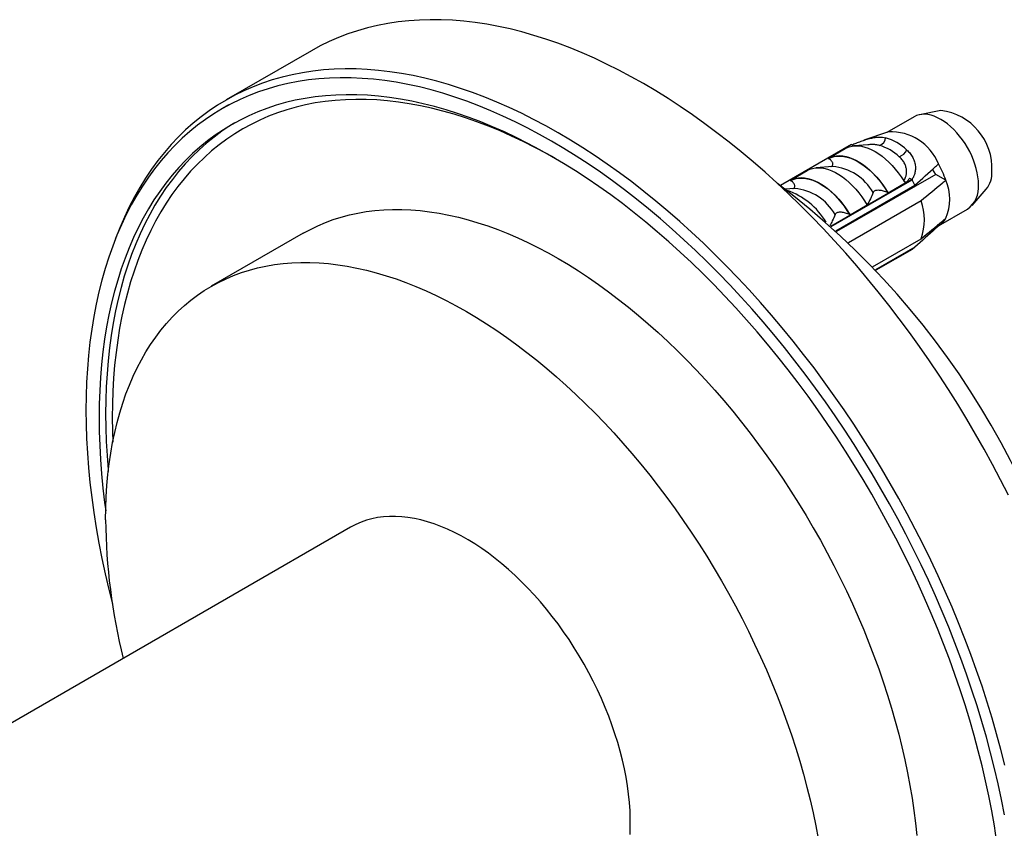
# Model space of a CAD drawing. Units: millimetres. Extents: x 50 to 1000, y 64 to 1435.
# Drawn here: x 725 to 814, y 483 to 556 of the extents above; entities that cross this region are included whole.
import ezdxf

# ---------------------------------------------------------------- set-up
doc = ezdxf.new("R2010")
doc.units = ezdxf.units.MM
doc.header["$LTSCALE"] = 5

msp = doc.modelspace()

# ---------------------------------------------------------------- linework, layer by layer
at = {"color": 7, "linetype": 'Continuous', "lineweight": 25}
for p, q in [((751.427, 552.858), (743.767, 548.436)), ((744.017, 548.003), (743.428, 547.662)), ((805.572, 546.928), (803.117, 545.511)), ((807.966, 547.501), (806.069, 547.115)), ((803.271, 545.562), (801.062, 544.818)), ((799.945, 544.424), (793.56, 540.738)), ((797.844, 543.188), (799.53, 544.162)), ((799.945, 544.424), (800.143, 544.31)), ((801.427, 544.412), (800.181, 544.314)), ((797.882, 543.166), (797.844, 543.188)), ((798.244, 542.458), (796.764, 542.341)), ((798.244, 542.458), (798.228, 542.457)), ((794.426, 541.215), (795.958, 542.1)), ((807.514, 541.747), (798.612, 536.608)), ((805.17, 541.408), (805.382, 541.286)), ((807.514, 541.747), (807.235, 542.23)), ((808.425, 541.22), (807.514, 541.747)), ((794.826, 540.485), (793.996, 540.419)), ((794.464, 541.193), (794.426, 541.215)), ((794.826, 540.485), (794.811, 540.484)), ((805.382, 541.286), (798.093, 537.078)), ((798.108, 537.064), (805.382, 541.263)), ((798.526, 536.686), (805.636, 540.79)), ((804.927, 541.046), (803.24, 540.073)), ((805.382, 541.286), (805.382, 541.263)), ((805.663, 540.678), (805.625, 540.788)), ((803.24, 540.073), (803.202, 540.095)), ((810.774, 538.965), (812.057, 540.415)), ((806.199, 539.376), (799.676, 535.611)), ((801.355, 538.984), (799.823, 538.1)), ((803.076, 539.185), (803.067, 539.307)), ((799.823, 538.1), (799.784, 538.122)), ((800.719, 537.824), (800.71, 537.947)), ((807.77, 537.131), (810.363, 538.628)), ((807.75, 537.12), (807.651, 537.176)), ((750.683, 536.455), (742.433, 531.693)), ((801.827, 533.45), (806.199, 535.974)), ((805.636, 535.21), (802.095, 533.166)), ((805.382, 535.031), (802.115, 533.145)), ((805.382, 535.008), (802.129, 533.13)), ((805.382, 535.031), (805.382, 535.008)), ((754.932, 510.042), (698.364, 477.385))]:
    msp.add_line(p, q, dxfattribs=at)
at = {"color": 7, "linetype": 'Continuous', "lineweight": 25, "flags": 128}
for points in [[(814.047, 512.916), (813.34, 514.304), (812.612, 515.684), (811.862, 517.053), (811.092, 518.412), (810.3, 519.758), (809.489, 521.092), (808.659, 522.413), (807.81, 523.718), (806.942, 525.009), (806.057, 526.283), (805.155, 527.54), (804.237, 528.778), (803.303, 529.998), (802.354, 531.198), (801.39, 532.378), (800.412, 533.536), (799.422, 534.672), (798.419, 535.785), (797.404, 536.875), (796.378, 537.939), (795.342, 538.979), (794.296, 539.993), (793.241, 540.98), (792.178, 541.94), (791.107, 542.872), (790.03, 543.775), (788.947, 544.649), (787.858, 545.494), (786.765, 546.308), (785.668, 547.091), (784.568, 547.843), (783.466, 548.562), (782.363, 549.25), (781.258, 549.904), (780.154, 550.525), (779.05, 551.112), (777.948, 551.665), (776.848, 552.183), (775.751, 552.666), (774.658, 553.114), (773.57, 553.527), (772.486, 553.903), (771.409, 554.244), (770.338, 554.548), (769.275, 554.815), (768.221, 555.046), (767.175, 555.24), (766.138, 555.396), (765.113, 555.516), (764.098, 555.598), (763.095, 555.643), (762.104, 555.651), (761.127, 555.622), (760.163, 555.555), (759.214, 555.45), (758.279, 555.309), (757.361, 555.131), (756.459, 554.915), (755.574, 554.663), (754.707, 554.374), (753.858, 554.049), (753.027, 553.687), (752.216, 553.29), (751.427, 552.858)], [(813.724, 488.653), (813.369, 490.065), (812.986, 491.483), (812.577, 492.904), (812.141, 494.327), (811.679, 495.752), (811.19, 497.178), (810.676, 498.604), (810.136, 500.028), (809.571, 501.451), (808.982, 502.869), (808.368, 504.284), (807.731, 505.694), (807.07, 507.097), (806.386, 508.494), (805.68, 509.882), (804.952, 511.261), (804.202, 512.631), (803.431, 513.989), (802.64, 515.336), (801.829, 516.67), (800.999, 517.99), (800.149, 519.296), (799.282, 520.587), (798.397, 521.861), (797.495, 523.118), (796.577, 524.356), (795.642, 525.576), (794.693, 526.776), (793.73, 527.956), (792.752, 529.114), (791.761, 530.25), (790.758, 531.363), (789.744, 532.452), (788.718, 533.517), (787.681, 534.557), (786.636, 535.571), (785.581, 536.558), (784.518, 537.518), (783.447, 538.45), (782.37, 539.353), (781.287, 540.227), (780.198, 541.072), (779.105, 541.886), (778.008, 542.669), (776.908, 543.42), (775.806, 544.14), (774.702, 544.827), (773.598, 545.482), (772.493, 546.102), (771.39, 546.69), (770.288, 547.242), (769.188, 547.761), (768.091, 548.244), (766.998, 548.692), (765.909, 549.104), (764.826, 549.481), (763.749, 549.821), (762.678, 550.125), (761.615, 550.393), (760.56, 550.624), (759.514, 550.817), (758.478, 550.974), (757.452, 551.094), (756.437, 551.176), (755.434, 551.221), (754.444, 551.229), (753.466, 551.199), (752.503, 551.132), (751.553, 551.028), (750.619, 550.887), (749.701, 550.708), (748.799, 550.493), (747.914, 550.241), (747.046, 549.952), (746.197, 549.627), (745.367, 549.265), (744.556, 548.867), (743.765, 548.434), (742.994, 547.966), (742.244, 547.462), (741.516, 546.923), (740.81, 546.35), (740.126, 545.743), (739.465, 545.103), (738.827, 544.429), (738.214, 543.723), (737.624, 542.985), (737.06, 542.215), (736.52, 541.413), (736.006, 540.581), (735.517, 539.719), (735.055, 538.828), (734.619, 537.908), (734.209, 536.96), (733.827, 535.984), (733.799, 535.908)], [(813.69, 484.215), (813.42, 485.596), (813.123, 486.985), (812.798, 488.38), (812.446, 489.781), (812.067, 491.187), (811.661, 492.596), (811.229, 494.007), (810.77, 495.421), (810.286, 496.835), (809.776, 498.248), (809.241, 499.661), (808.681, 501.071), (808.096, 502.478), (807.488, 503.881), (806.856, 505.279), (806.2, 506.671), (805.522, 508.055), (804.822, 509.432), (804.1, 510.8), (803.356, 512.158), (802.592, 513.505), (801.807, 514.84), (801.003, 516.163), (800.18, 517.472), (799.338, 518.767), (798.477, 520.047), (797.6, 521.31), (796.705, 522.556), (795.795, 523.785), (794.868, 524.995), (793.927, 526.185), (792.972, 527.354), (792.002, 528.503), (791.02, 529.629), (790.025, 530.733), (789.019, 531.813), (788.002, 532.869), (786.974, 533.9), (785.937, 534.905), (784.891, 535.884), (783.837, 536.836), (782.775, 537.76), (781.707, 538.656), (780.633, 539.523), (779.553, 540.36), (778.469, 541.167), (777.382, 541.944), (776.291, 542.689), (775.198, 543.403), (774.104, 544.084), (773.009, 544.733), (771.913, 545.349), (770.819, 545.931), (769.726, 546.479), (768.635, 546.993), (767.548, 547.472), (766.464, 547.917), (765.384, 548.326), (764.31, 548.699), (763.242, 549.036), (762.18, 549.338), (761.126, 549.603), (760.08, 549.832), (759.043, 550.024), (758.016, 550.18), (756.998, 550.298), (755.992, 550.38), (754.997, 550.425), (754.015, 550.432), (753.046, 550.403), (752.09, 550.337), (751.149, 550.233), (750.222, 550.093), (749.312, 549.916), (748.417, 549.703), (747.54, 549.453), (746.68, 549.166), (745.838, 548.843), (745.014, 548.485), (744.21, 548.091), (743.425, 547.661), (742.661, 547.196), (741.918, 546.697), (741.195, 546.163), (740.495, 545.595), (739.817, 544.993), (739.162, 544.358), (738.53, 543.69), (737.921, 542.989), (737.337, 542.257), (736.777, 541.493), (736.241, 540.699), (735.731, 539.874), (735.247, 539.019), (734.788, 538.135), (734.356, 537.223), (733.95, 536.283), (733.571, 535.315), (733.219, 534.32), (732.894, 533.3), (732.597, 532.254), (732.327, 531.184), (732.086, 530.09), (731.872, 528.973), (731.687, 527.834), (731.529, 526.673), (731.401, 525.491), (731.3, 524.289), (731.229, 523.069), (731.186, 521.83), (731.171, 520.573), (731.186, 519.3), (731.229, 518.012), (731.3, 516.708), (731.401, 515.391), (731.529, 514.061), (731.687, 512.718), (731.872, 511.365), (732.086, 510.001), (732.327, 508.628), (732.597, 507.246), (732.894, 505.857), (733.219, 504.462), (733.543, 503.169)], [(812.986, 481.899), (812.779, 483.224), (812.544, 484.558), (812.282, 485.901), (811.993, 487.251), (811.677, 488.607), (811.335, 489.968), (810.967, 491.334), (810.572, 492.704), (810.152, 494.075), (809.707, 495.449), (809.236, 496.823), (808.74, 498.197), (808.22, 499.57), (807.676, 500.94), (807.108, 502.308), (806.516, 503.671), (805.902, 505.029), (805.265, 506.382), (804.606, 507.727), (803.926, 509.065), (803.224, 510.395), (802.501, 511.714), (801.759, 513.024), (800.996, 514.321), (800.215, 515.607), (799.414, 516.879), (798.596, 518.138), (797.76, 519.381), (796.907, 520.609), (796.038, 521.82), (795.153, 523.014), (794.253, 524.19), (793.338, 525.346), (792.409, 526.483), (791.467, 527.599), (790.513, 528.694), (789.546, 529.766), (788.568, 530.816), (787.579, 531.842), (786.581, 532.844), (785.573, 533.821), (784.556, 534.772), (783.532, 535.698), (782.5, 536.596), (781.462, 537.466), (780.418, 538.309), (779.369, 539.122), (778.316, 539.907), (777.259, 540.662), (776.199, 541.386), (775.137, 542.08), (774.073, 542.742), (773.009, 543.372), (771.944, 543.971), (770.881, 544.536), (769.819, 545.069), (768.759, 545.569), (767.702, 546.034), (766.648, 546.466), (765.599, 546.863), (764.555, 547.226), (763.517, 547.554), (762.485, 547.847), (761.461, 548.105), (760.444, 548.327), (759.436, 548.514), (758.438, 548.665), (757.449, 548.781), (756.471, 548.86), (755.505, 548.903), (754.55, 548.911), (753.608, 548.882), (752.679, 548.818), (751.765, 548.718), (750.864, 548.581), (749.979, 548.409), (749.11, 548.202), (748.257, 547.959), (747.421, 547.68), (746.603, 547.367), (745.803, 547.018), (745.021, 546.635), (744.259, 546.218), (743.516, 545.766), (742.793, 545.28), (742.092, 544.762), (741.411, 544.209), (740.752, 543.625), (740.115, 543.007), (739.501, 542.358), (738.909, 541.678), (738.341, 540.966), (737.797, 540.224), (737.277, 539.452), (736.782, 538.65), (736.311, 537.819), (735.865, 536.96), (735.445, 536.074), (735.051, 535.16), (734.682, 534.219), (734.34, 533.253), (734.024, 532.261), (733.735, 531.245), (733.473, 530.205), (733.238, 529.142), (733.031, 528.056), (732.851, 526.949), (732.698, 525.82), (732.573, 524.672), (732.475, 523.504), (732.406, 522.318), (732.364, 521.114), (732.35, 519.893), (732.364, 518.656), (732.406, 517.404), (732.475, 516.137), (732.573, 514.857), (732.698, 513.564), (732.851, 512.259), (732.947, 511.531)], [(773.311, 543.196), (772.549, 543.622), (771.501, 544.179), (770.454, 544.704), (769.409, 545.196), (768.368, 545.655), (767.33, 546.081), (766.296, 546.473), (765.267, 546.83), (764.244, 547.153), (763.227, 547.442), (762.218, 547.696), (761.216, 547.915), (760.222, 548.099), (759.238, 548.248), (758.264, 548.362), (757.3, 548.44), (756.348, 548.483), (755.407, 548.49), (754.478, 548.462), (753.563, 548.399), (752.662, 548.3), (751.775, 548.166), (750.902, 547.996), (750.046, 547.791), (749.205, 547.552), (748.381, 547.278), (747.575, 546.969), (746.786, 546.625), (746.016, 546.248), (745.265, 545.836), (744.533, 545.391), (743.821, 544.913), (743.129, 544.401), (742.458, 543.857), (741.809, 543.281), (741.181, 542.672), (740.576, 542.033), (739.993, 541.362), (739.433, 540.661), (738.897, 539.929), (738.384, 539.168), (737.896, 538.378), (737.432, 537.56), (736.993, 536.713), (736.579, 535.839), (736.19, 534.938), (735.827, 534.012), (735.49, 533.059), (735.179, 532.082), (734.894, 531.08), (734.636, 530.055), (734.404, 529.008), (734.199, 527.938), (734.022, 526.846), (733.871, 525.735), (733.748, 524.603), (733.652, 523.452), (733.583, 522.283), (733.542, 521.096), (733.528, 519.893), (733.542, 518.674), (733.572, 517.704)], [(811.356, 540.822), (811.343, 541.17), (811.304, 541.531), (811.24, 541.901), (811.151, 542.278), (811.038, 542.659), (810.902, 543.04), (810.743, 543.42), (810.563, 543.794), (810.363, 544.161), (810.145, 544.518), (809.911, 544.861), (809.661, 545.188), (809.399, 545.497), (809.126, 545.786), (808.844, 546.051), (808.556, 546.291), (808.263, 546.505), (807.967, 546.69), (807.672, 546.846), (807.379, 546.971), (807.09, 547.063), (806.808, 547.123), (806.535, 547.15), (806.273, 547.144), (806.024, 547.105), (805.789, 547.032), (805.572, 546.928)], [(744.557, 546.386), (744.105, 546.106), (743.383, 545.621), (742.681, 545.102), (742, 544.55), (741.341, 543.965), (740.704, 543.348), (740.09, 542.698), (739.499, 542.018), (738.931, 541.306), (738.386, 540.564), (737.866, 539.792), (737.371, 538.99), (736.9, 538.16), (736.454, 537.301), (736.034, 536.414), (735.64, 535.5), (735.271, 534.559), (734.929, 533.593), (734.614, 532.601), (734.325, 531.585), (734.063, 530.545), (733.828, 529.482), (733.62, 528.396), (733.44, 527.289), (733.287, 526.161), (733.162, 525.012), (733.065, 523.844), (732.995, 522.658), (732.953, 521.454), (732.939, 520.233), (732.953, 518.996), (732.995, 517.744), (733.065, 516.477), (733.162, 515.197), (733.174, 515.065)], [(799.502, 544.138), (799.742, 544.231), (799.999, 544.291), (800.269, 544.319), (800.551, 544.313), (800.843, 544.275), (801.144, 544.203), (801.45, 544.1), (801.761, 543.965), (802.074, 543.799), (802.387, 543.603), (802.698, 543.379), (803.005, 543.129), (803.305, 542.853), (803.598, 542.554), (803.88, 542.234), (804.15, 541.895), (804.406, 541.539), (804.647, 541.168)], [(797.844, 543.188), (798.076, 543.299), (798.326, 543.378), (798.59, 543.424), (798.867, 543.436), (799.156, 543.415), (799.454, 543.36), (799.76, 543.273), (800.071, 543.153), (800.385, 543.002), (800.7, 542.82), (801.014, 542.608), (801.324, 542.369), (801.63, 542.104), (801.928, 541.814), (802.217, 541.502), (802.494, 541.17), (802.759, 540.819), (803.008, 540.453), (803.24, 540.073)], [(797.882, 543.166), (798.126, 543.278), (798.387, 543.354), (798.664, 543.395), (798.956, 543.399), (799.259, 543.367), (799.571, 543.298), (799.891, 543.194), (800.215, 543.056), (800.542, 542.883), (800.869, 542.678), (801.194, 542.442), (801.513, 542.177), (801.826, 541.885), (802.129, 541.567), (802.42, 541.227), (802.697, 540.866), (802.959, 540.488), (803.202, 540.095)], [(795.958, 542.1), (796.191, 542.211), (796.44, 542.289), (796.704, 542.335), (796.982, 542.347), (797.271, 542.326), (797.569, 542.272), (797.874, 542.184), (798.185, 542.064), (798.499, 541.913), (798.814, 541.731), (799.128, 541.52), (799.439, 541.281), (799.744, 541.016), (800.043, 540.726), (800.331, 540.414), (800.609, 540.081), (800.873, 539.73), (801.122, 539.364), (801.355, 538.984)], [(794.426, 541.215), (794.659, 541.326), (794.908, 541.405), (795.172, 541.451), (795.45, 541.463), (795.738, 541.442), (796.037, 541.387), (796.342, 541.3), (796.653, 541.18), (796.967, 541.029), (797.282, 540.847), (797.596, 540.635), (797.907, 540.396), (798.212, 540.131), (798.51, 539.841), (798.799, 539.529), (799.077, 539.197), (799.341, 538.846), (799.59, 538.48), (799.823, 538.1)], [(794.464, 541.193), (794.708, 541.305), (794.969, 541.381), (795.247, 541.422), (795.538, 541.426), (795.841, 541.394), (796.153, 541.325), (796.473, 541.221), (796.798, 541.083), (797.124, 540.91), (797.451, 540.705), (797.776, 540.469), (798.096, 540.204), (798.408, 539.912), (798.711, 539.594), (799.002, 539.254), (799.28, 538.893), (799.541, 538.515), (799.784, 538.122)], [(750.683, 536.455), (751.333, 536.81), (752.002, 537.134), (752.688, 537.426), (753.391, 537.686), (754.11, 537.914), (754.844, 538.11), (755.592, 538.273), (756.355, 538.404), (757.132, 538.502), (757.921, 538.566), (758.723, 538.598), (759.536, 538.598), (760.361, 538.564), (761.195, 538.497), (762.04, 538.398), (762.894, 538.265), (763.756, 538.1), (764.626, 537.903), (765.503, 537.673), (766.386, 537.411), (767.275, 537.117), (768.169, 536.791), (769.067, 536.434), (769.969, 536.046), (770.874, 535.626), (771.781, 535.176), (772.689, 534.696), (773.598, 534.186), (774.507, 533.647), (775.415, 533.078), (776.322, 532.481), (777.227, 531.856), (778.128, 531.203), (779.027, 530.523), (779.921, 529.817), (780.81, 529.085), (781.693, 528.327), (782.57, 527.544), (783.44, 526.737), (784.302, 525.907), (785.156, 525.053), (786, 524.178), (786.835, 523.28), (787.66, 522.362), (788.473, 521.424), (789.275, 520.466), (790.064, 519.49), (790.841, 518.496), (791.603, 517.485), (792.352, 516.457), (793.086, 515.414), (793.805, 514.356), (794.507, 513.285), (795.194, 512.2), (795.863, 511.103), (796.515, 509.995), (797.148, 508.877), (797.763, 507.749), (798.36, 506.612), (798.936, 505.468), (799.493, 504.317), (800.029, 503.159), (800.545, 501.997), (801.039, 500.831), (801.512, 499.661), (801.963, 498.49), (802.392, 497.316), (802.797, 496.143), (803.18, 494.97), (803.54, 493.798), (803.876, 492.629), (804.188, 491.463), (804.476, 490.301), (804.74, 489.144), (804.98, 487.993), (805.194, 486.849), (805.384, 485.713), (805.549, 484.585), (805.689, 483.467), (805.803, 482.36)], [(732.939, 510.708), (732.952, 511.751), (732.99, 512.777), (733.054, 513.788), (733.143, 514.781), (733.257, 515.756), (733.397, 516.713), (733.562, 517.65), (733.752, 518.567), (733.966, 519.463), (734.206, 520.338), (734.47, 521.19), (734.758, 522.019), (735.07, 522.825), (735.406, 523.606), (735.766, 524.362), (736.149, 525.094), (736.555, 525.799), (736.983, 526.477), (737.434, 527.128), (737.907, 527.752), (738.401, 528.347), (738.917, 528.914), (739.453, 529.452), (740.01, 529.961), (740.587, 530.439), (741.183, 530.887), (741.798, 531.305), (742.432, 531.692), (743.083, 532.047), (743.753, 532.371), (744.439, 532.664), (745.142, 532.924), (745.86, 533.152), (746.594, 533.348), (747.343, 533.511), (748.106, 533.641), (748.882, 533.739), (749.671, 533.804), (750.473, 533.836), (751.287, 533.835), (752.111, 533.801), (752.946, 533.735), (753.791, 533.635), (754.644, 533.503), (755.506, 533.338), (756.376, 533.141), (757.253, 532.911), (758.137, 532.649), (759.026, 532.355), (759.92, 532.029), (760.818, 531.672), (761.72, 531.283), (762.624, 530.864), (763.531, 530.414), (764.439, 529.934), (765.348, 529.424), (766.257, 528.884), (767.165, 528.316), (768.072, 527.719), (768.977, 527.094), (769.879, 526.441), (770.777, 525.761), (771.671, 525.055), (772.56, 524.322), (773.443, 523.564), (774.32, 522.782), (775.19, 521.975), (776.052, 521.144), (776.906, 520.291), (777.751, 519.415), (778.586, 518.518), (779.41, 517.6), (780.223, 516.662), (781.025, 515.704), (781.815, 514.728), (782.591, 513.733), (783.354, 512.722), (784.102, 511.695), (784.836, 510.652), (785.555, 509.594), (786.258, 508.522), (786.944, 507.438), (787.613, 506.341), (788.265, 505.233), (788.899, 504.114), (789.514, 502.986), (790.11, 501.85), (790.687, 500.705), (791.243, 499.554), (791.78, 498.397), (792.295, 497.235), (792.79, 496.068), (793.263, 494.899), (793.713, 493.727), (794.142, 492.554), (794.548, 491.38), (794.931, 490.207), (795.29, 489.036), (795.626, 487.866), (795.939, 486.7), (796.227, 485.538), (796.491, 484.381), (796.73, 483.23), (796.945, 482.086)], [(780.051, 482.45), (780.076, 483.143), (780.076, 483.85), (780.051, 484.572), (780, 485.307), (779.924, 486.053), (779.822, 486.81), (779.696, 487.576), (779.544, 488.349), (779.368, 489.129), (779.168, 489.913), (778.944, 490.701), (778.696, 491.492), (778.425, 492.283), (778.132, 493.074), (777.816, 493.863), (777.479, 494.649), (777.12, 495.43), (776.742, 496.205), (776.344, 496.973), (775.926, 497.732), (775.491, 498.481), (775.037, 499.22), (774.567, 499.945), (774.081, 500.657), (773.58, 501.354), (773.065, 502.035), (772.536, 502.698), (771.995, 503.343), (771.443, 503.968), (770.879, 504.573), (770.307, 505.155), (769.725, 505.715), (769.136, 506.251), (768.541, 506.763), (767.94, 507.249), (767.334, 507.708), (766.725, 508.141), (766.114, 508.545), (765.502, 508.921), (764.889, 509.267), (764.277, 509.584), (763.666, 509.87), (763.059, 510.125), (762.456, 510.349), (761.857, 510.541), (761.265, 510.701), (760.68, 510.829), (760.102, 510.923), (759.534, 510.986), (758.976, 511.015), (758.429, 511.011), (757.894, 510.975), (757.372, 510.906), (756.864, 510.803), (756.37, 510.669), (755.892, 510.502), (755.43, 510.303), (754.986, 510.072), (754.932, 510.042)]]:
    msp.add_lwpolyline(points, dxfattribs=at)
at = {"color": 7, "linetype": 'Continuous', "lineweight": 25}
for centre, radius, start, end in [((807.298, 542.273), 5.271, 357.34855, 82.71809), ((802.289, 545.048), 0.714, 284.68693, 359.89945), ((801.634, 540.465), 4.782, 46.64399, 73.36139), ((803.52, 541.018), 4.552, 21.68189, 93.14098), ((801.202, 540.116), 4.426, 46.64399, 73.36139), ((803.767, 544.541), 1.296, 291.44715, 332.48636), ((800.818, 538.638), 8.034, 18.74869, 30.36343), ((810.128, 541.906), 2.438, 322.28948, 2.90157), ((749.461, 482.827), 72.782, 7.0381, 52.95652), ((797.274, 536.604), 9.35, 26.59289, 29.87951), ((804.357, 539.519), 4.41, 337.31041, 22.68959), ((808.994, 540.569), 2.375, 305.19922, 6.11296), ((792.123, 534.207), 6.422, 30.47648, 71.48524), ((801.447, 537.675), 5.047, 340.30322, 19.69678), ((806.879, 538.638), 1.751, 299.84118, 332.07676), ((804.459, 536.604), 1.824, 300.39453, 310.17121), ((786.559, 511.183), 53.622, 180.50703, 193.94897)]:
    msp.add_arc(centre, radius, start, end, dxfattribs=at)
at = {"color": 8, "linetype": 'Continuous', "lineweight": 25}
for centre in [(797.87, 537.873), (794.452, 535.9)]:
    msp.add_arc(centre, 4.6, 29.25372, 85.33695, dxfattribs=at)
at = {"color": 7, "linetype": 'Continuous', "lineweight": 25}
for points, knots in [([(799.955, 544.407), (800.092, 544.46), (800.371, 544.566), (800.802, 544.729), (801.237, 544.879), (801.66, 545.001), (802.069, 545.084), (802.426, 545.115), (802.74, 545.103), (802.915, 545.066), (803.003, 545.047)], [0, 0, 0, 0, 0.129636, 0.263027, 0.39267, 0.526141, 0.654512, 0.786575, 0.89241, 1, 1, 1, 1]), ([(799.502, 544.138), (799.491, 544.133), (799.469, 544.123), (799.462, 544.121), (799.481, 544.133), (799.513, 544.151), (799.53, 544.162)], [0, 0, 0, 0, 0.2016931, 0.4035474, 0.6742761, 1, 1, 1, 1]), ([(798.084, 542.445), (798.115, 542.458), (798.182, 542.487), (798.25, 542.562), (798.278, 542.649), (798.269, 542.739), (798.235, 542.834), (798.166, 542.938), (798.051, 543.057), (797.942, 543.127), (797.882, 543.166)], [0, 0, 0, 0, 0.080417, 0.173615, 0.302843, 0.401891, 0.503591, 0.655085, 0.810829, 1, 1, 1, 1]), ([(804.647, 541.168), (804.705, 541.271), (804.808, 541.453), (804.886, 541.768), (804.903, 542.074), (804.853, 542.395), (804.736, 542.713), (804.54, 543.038), (804.345, 543.231), (804.241, 543.335)], [0, 0, 0, 0, 0.181576, 0.319527, 0.457359, 0.588801, 0.720128, 0.850061, 1, 1, 1, 1]), ([(804.917, 543.942), (805.021, 543.839), (805.229, 543.634), (805.463, 543.269), (805.621, 542.876), (805.696, 542.474), (805.688, 542.086), (805.616, 541.759), (805.507, 541.489), (805.417, 541.35), (805.372, 541.28)], [0, 0, 0, 0, 0.137359, 0.274639, 0.412412, 0.55017, 0.680488, 0.810815, 0.905407, 1, 1, 1, 1]), ([(805.636, 540.79), (806.264, 541.35), (806.976, 541.984), (807.669, 542.624), (807.75, 542.699)], [0, 0, 0, 0, 0.883087, 1, 1, 1, 1]), ([(805.17, 541.408), (805.141, 541.38), (805.082, 541.324), (805.002, 541.202), (804.957, 541.108), (804.927, 541.046)], [0, 0, 0, 0, 0.248711, 0.503894, 1, 1, 1, 1]), ([(794.666, 540.472), (794.697, 540.485), (794.764, 540.514), (794.832, 540.589), (794.86, 540.676), (794.851, 540.766), (794.817, 540.861), (794.748, 540.965), (794.633, 541.084), (794.524, 541.154), (794.464, 541.193)], [0, 0, 0, 0, 0.080417, 0.173615, 0.302843, 0.401891, 0.503591, 0.655085, 0.810829, 1, 1, 1, 1]), ([(804.927, 541.046), (804.894, 541.045), (804.835, 541.042), (804.753, 541.067), (804.688, 541.11), (804.66, 541.149), (804.647, 541.168)], [0, 0, 0, 0, 0.324721, 0.596653, 0.80074, 1, 1, 1, 1]), ([(808.425, 541.22), (808.319, 541.132), (807.579, 540.516), (806.836, 539.902), (806.199, 539.376)], [0, 0, 0, 0, 0.1434607, 1, 1, 1, 1]), ([(801.883, 540.121), (801.805, 539.93), (801.647, 539.548), (801.452, 539.172), (801.355, 538.984)], [0, 0, 0, 0, 0.499575, 1, 1, 1, 1]), ([(803.202, 540.095), (803.144, 540.125), (803.025, 540.187), (802.835, 540.251), (802.649, 540.294), (802.463, 540.32), (802.275, 540.323), (802.108, 540.297), (801.989, 540.248), (801.916, 540.187), (801.893, 540.141), (801.883, 540.121)], [0, 0, 0, 0, 0.148179, 0.30065, 0.412199, 0.526218, 0.660577, 0.762517, 0.846641, 0.930852, 1, 1, 1, 1]), ([(803.872, 539.644), (803.867, 539.678), (803.861, 539.714), (803.85, 539.749), (803.849, 539.75)], [0, 0, 0, 0, 0.964544, 1, 1, 1, 1]), ([(798.466, 538.148), (798.387, 537.957), (798.25, 537.62), (798.078, 537.288), (798.004, 537.145)], [0, 0, 0, 0, 0.566382, 1, 1, 1, 1]), ([(799.784, 538.122), (799.726, 538.152), (799.608, 538.214), (799.417, 538.278), (799.231, 538.321), (799.045, 538.347), (798.857, 538.35), (798.69, 538.324), (798.572, 538.275), (798.498, 538.214), (798.476, 538.168), (798.466, 538.148)], [0, 0, 0, 0, 0.148179, 0.30065, 0.412199, 0.526218, 0.660577, 0.762517, 0.846641, 0.930852, 1, 1, 1, 1]), ([(801.515, 538.283), (801.509, 538.318), (801.504, 538.356), (801.491, 538.393), (801.49, 538.397)], [0, 0, 0, 0, 0.899553, 1, 1, 1, 1]), ([(806.199, 535.974), (806.836, 536.5), (807.579, 537.114), (808.319, 537.73), (808.425, 537.818)], [0, 0, 0, 0, 0.8565393, 1, 1, 1, 1]), ([(799.158, 536.922), (799.152, 536.957), (799.146, 536.995), (799.134, 537.032), (799.133, 537.036)], [0, 0, 0, 0, 0.899553, 1, 1, 1, 1]), ([(807.75, 537.12), (807.669, 537.045), (806.976, 536.404), (806.264, 535.77), (805.636, 535.21)], [0, 0, 0, 0, 0.116913, 1, 1, 1, 1]), ([(678.211, 493.881), (677.926, 493.917), (677.11, 494.02), (675.769, 494.168), (674.191, 494.313), (672.621, 494.428), (671.061, 494.511), (669.51, 494.564), (667.969, 494.587), (666.439, 494.579), (664.919, 494.54), (663.409, 494.47), (661.911, 494.37), (660.425, 494.24), (658.95, 494.079), (657.488, 493.888), (656.038, 493.667), (654.601, 493.416), (653.177, 493.135), (651.766, 492.824), (650.369, 492.484), (648.986, 492.114), (647.617, 491.714), (646.262, 491.285), (644.922, 490.827), (643.597, 490.34), (642.286, 489.823), (640.991, 489.278), (639.711, 488.705), (638.447, 488.102), (637.199, 487.472), (635.967, 486.813), (634.751, 486.126), (633.552, 485.411), (632.369, 484.667), (631.203, 483.897), (630.054, 483.098), (628.922, 482.272), (627.808, 481.419), (626.711, 480.538), (625.632, 479.63), (624.571, 478.695), (623.528, 477.733), (622.503, 476.745), (621.497, 475.73), (620.51, 474.688), (619.542, 473.62), (618.593, 472.526), (617.663, 471.406), (616.753, 470.26), (615.863, 469.088), (614.993, 467.891), (614.143, 466.669), (613.314, 465.422), (612.505, 464.15), (611.717, 462.853), (610.95, 461.532), (610.205, 460.187), (609.481, 458.819), (608.778, 457.426), (608.098, 456.011), (607.439, 454.573), (606.803, 453.112), (606.189, 451.629), (605.597, 450.124), (605.028, 448.597), (604.482, 447.049), (603.959, 445.48), (603.459, 443.891), (602.982, 442.281), (602.528, 440.652), (602.097, 439.003), (601.69, 437.335), (601.307, 435.648), (600.947, 433.943), (600.611, 432.22), (600.298, 430.479), (600.009, 428.721), (599.744, 426.947), (599.503, 425.156), (599.285, 423.348), (599.092, 421.526), (598.922, 419.687), (598.776, 417.834), (598.654, 415.967), (598.556, 414.085), (598.482, 412.19), (598.431, 410.281), (598.405, 408.359), (598.402, 406.425), (598.423, 404.479), (598.468, 402.52), (598.536, 400.551), (598.628, 398.57), (598.744, 396.579), (598.883, 394.577), (599.046, 392.566), (599.232, 390.545), (599.442, 388.515), (599.675, 386.476), (599.931, 384.43), (600.21, 382.375), (600.513, 380.313), (600.838, 378.243), (601.186, 376.167), (601.557, 374.085), (601.951, 371.996), (602.368, 369.902), (602.807, 367.803), (603.269, 365.699), (603.753, 363.591), (604.259, 361.479), (604.787, 359.363), (605.337, 357.245), (605.909, 355.123), (606.503, 352.999), (607.119, 350.873), (607.756, 348.746), (608.414, 346.617), (609.094, 344.488), (609.795, 342.359), (610.516, 340.229), (611.259, 338.1), (612.022, 335.972), (612.805, 333.845), (613.609, 331.719), (614.433, 329.596), (615.277, 327.475), (616.141, 325.357), (617.025, 323.243), (617.928, 321.132), (618.85, 319.025), (619.791, 316.922), (620.752, 314.825), (621.731, 312.732), (622.729, 310.645), (623.745, 308.565), (624.779, 306.491), (625.831, 304.423), (626.901, 302.363), (627.989, 300.31), (629.094, 298.266), (630.216, 296.23), (631.355, 294.202), (632.51, 292.184), (633.682, 290.176), (634.871, 288.177), (636.075, 286.189), (637.296, 284.211), (638.531, 282.245), (639.783, 280.289), (641.049, 278.346), (642.33, 276.415), (643.626, 274.497), (644.936, 272.591), (646.26, 270.699), (647.599, 268.82), (648.95, 266.956), (650.316, 265.106), (651.694, 263.27), (653.085, 261.45), (654.489, 259.645), (655.905, 257.856), (657.334, 256.083), (658.774, 254.326), (660.225, 252.587), (661.688, 250.864), (663.162, 249.159), (664.647, 247.472), (666.142, 245.803), (667.648, 244.153), (669.163, 242.521), (670.688, 240.908), (672.223, 239.315), (673.766, 237.742), (675.318, 236.188), (676.879, 234.655), (678.448, 233.143), (680.025, 231.651), (681.61, 230.181), (683.202, 228.733), (684.801, 227.306), (686.407, 225.901), (688.019, 224.519), (689.638, 223.16), (691.262, 221.823), (692.892, 220.51), (694.528, 219.22), (696.168, 217.954), (697.814, 216.712), (699.463, 215.494), (701.117, 214.301), (702.775, 213.133), (704.436, 211.99), (706.1, 210.872), (707.767, 209.779), (709.437, 208.712), (711.109, 207.672), (712.783, 206.657), (714.459, 205.669), (716.136, 204.708), (717.814, 203.774), (719.493, 202.867), (721.172, 201.987), (722.852, 201.134), (724.531, 200.31), (726.21, 199.513), (727.887, 198.745), (729.564, 198.004), (731.239, 197.293), (732.912, 196.61), (734.582, 195.956), (736.25, 195.331), (737.915, 194.735), (739.577, 194.168), (741.236, 193.631), (742.89, 193.124), (744.54, 192.646), (746.185, 192.198), (747.825, 191.781), (749.46, 191.393), (751.088, 191.036), (752.711, 190.709), (754.327, 190.412), (755.936, 190.146), (757.538, 189.91), (759.132, 189.706), (760.719, 189.531), (762.296, 189.387), (763.865, 189.274), (765.425, 189.192), (766.976, 189.141), (768.516, 189.12), (770.046, 189.129), (771.566, 189.169), (773.075, 189.24), (774.572, 189.342), (776.058, 189.473), (777.532, 189.635), (778.994, 189.828), (780.443, 190.05), (781.88, 190.302), (783.303, 190.585), (784.713, 190.897), (786.11, 191.239), (787.492, 191.611), (788.861, 192.012), (790.215, 192.442), (791.554, 192.901), (792.879, 193.39), (794.189, 193.907), (795.483, 194.454), (796.762, 195.029), (798.025, 195.632), (799.273, 196.264), (800.504, 196.924), (801.719, 197.613), (802.918, 198.329), (804.1, 199.074), (805.265, 199.846), (806.414, 200.645), (807.545, 201.473), (808.658, 202.327), (809.754, 203.209), (810.833, 204.118), (811.893, 205.055), (812.935, 206.018), (813.959, 207.007), (814.964, 208.024), (815.95, 209.067), (816.917, 210.136), (817.865, 211.231), (818.794, 212.352), (819.703, 213.499), (820.593, 214.672), (821.462, 215.87), (822.311, 217.094), (823.139, 218.342), (823.947, 219.615), (824.734, 220.913), (825.5, 222.235), (826.244, 223.581), (826.968, 224.951), (827.669, 226.344), (828.349, 227.761), (829.006, 229.2), (829.641, 230.662), (830.255, 232.146), (830.845, 233.652), (831.413, 235.18), (831.958, 236.728), (832.48, 238.298), (832.979, 239.889), (833.455, 241.499), (833.908, 243.129), (834.337, 244.779), (834.743, 246.448), (835.126, 248.136), (835.485, 249.842), (835.82, 251.565), (836.131, 253.307), (836.419, 255.066), (836.683, 256.841), (836.923, 258.633), (837.14, 260.441), (837.332, 262.264), (837.501, 264.103), (837.646, 265.957), (837.767, 267.825), (837.864, 269.707), (837.937, 271.603), (837.986, 273.513), (838.012, 275.435), (838.013, 277.37), (837.991, 279.317), (837.945, 281.275), (837.876, 283.246), (837.783, 285.227), (837.666, 287.219), (837.526, 289.221), (837.362, 291.232), (837.175, 293.254), (836.964, 295.284), (836.73, 297.323), (836.473, 299.37), (836.192, 301.425), (835.889, 303.488), (835.562, 305.558), (835.213, 307.634), (834.841, 309.717), (834.446, 311.806), (834.028, 313.9), (833.588, 315.999), (833.125, 318.103), (832.641, 320.211), (832.133, 322.324), (831.604, 324.439), (831.053, 326.558), (830.48, 328.68), (829.885, 330.804), (829.268, 332.93), (828.63, 335.057), (827.971, 337.186), (827.29, 339.315), (826.589, 341.445), (825.866, 343.574), (825.123, 345.703), (824.359, 347.832), (823.574, 349.959), (822.77, 352.084), (821.945, 354.207), (821.1, 356.328), (820.235, 358.445), (819.35, 360.56), (818.447, 362.671), (817.523, 364.778), (816.581, 366.88), (815.62, 368.977), (814.64, 371.069), (813.641, 373.156), (812.624, 375.236), (811.589, 377.31), (810.536, 379.377), (809.466, 381.437), (808.377, 383.489), (807.272, 385.533), (806.149, 387.569), (805.009, 389.596), (803.853, 391.614), (802.68, 393.622), (801.491, 395.62), (800.285, 397.608), (799.064, 399.585), (797.828, 401.551), (796.576, 403.506), (795.309, 405.448), (794.027, 407.379), (792.731, 409.297), (791.42, 411.202), (790.095, 413.093), (788.756, 414.971), (787.404, 416.835), (786.038, 418.685), (784.659, 420.52), (783.267, 422.339), (781.863, 424.143), (780.446, 425.932), (779.017, 427.704), (777.576, 429.46), (776.124, 431.198), (774.661, 432.92), (773.186, 434.624), (771.701, 436.311), (770.205, 437.979), (768.699, 439.629), (767.183, 441.259), (765.685, 442.843), (764.567, 444.004), (763.958, 444.628), (763.836, 444.754)], [0, 0, 0, 0, 0.00136, 0.00389, 0.006418, 0.008943, 0.011465, 0.013984, 0.0165, 0.019013, 0.021522, 0.024028, 0.026531, 0.02903, 0.031525, 0.034017, 0.036505, 0.03899, 0.041471, 0.043949, 0.046424, 0.048896, 0.051364, 0.05383, 0.056293, 0.058754, 0.061213, 0.063669, 0.066124, 0.068578, 0.07103, 0.073481, 0.075932, 0.078383, 0.080834, 0.083284, 0.085736, 0.088188, 0.090641, 0.093096, 0.095553, 0.098011, 0.100471, 0.102934, 0.1054, 0.107868, 0.110339, 0.112814, 0.115291, 0.117772, 0.120256, 0.122744, 0.125235, 0.12773, 0.130228, 0.13273, 0.135235, 0.137743, 0.140255, 0.14277, 0.145288, 0.147809, 0.150333, 0.15286, 0.155389, 0.157921, 0.160455, 0.162992, 0.16553, 0.16807, 0.170612, 0.173156, 0.175701, 0.178248, 0.180795, 0.183344, 0.185894, 0.188445, 0.190996, 0.193548, 0.196101, 0.198654, 0.201207, 0.203761, 0.206315, 0.208869, 0.211423, 0.213978, 0.216532, 0.219086, 0.22164, 0.224194, 0.226748, 0.229301, 0.231854, 0.234407, 0.23696, 0.239512, 0.242064, 0.244616, 0.247168, 0.249719, 0.252269, 0.25482, 0.25737, 0.259919, 0.262468, 0.265017, 0.267566, 0.270114, 0.272662, 0.275209, 0.277756, 0.280303, 0.282849, 0.285395, 0.287941, 0.290486, 0.293031, 0.295576, 0.298121, 0.300665, 0.303209, 0.305753, 0.308296, 0.310839, 0.313382, 0.315925, 0.318468, 0.32101, 0.323553, 0.326095, 0.328637, 0.331178, 0.33372, 0.336262, 0.338803, 0.341344, 0.343886, 0.346427, 0.348968, 0.351509, 0.35405, 0.356591, 0.359132, 0.361673, 0.364214, 0.366755, 0.369296, 0.371837, 0.374379, 0.37692, 0.379461, 0.382002, 0.384544, 0.387086, 0.389627, 0.392169, 0.394711, 0.397253, 0.399796, 0.402338, 0.404881, 0.407424, 0.409967, 0.412511, 0.415054, 0.417598, 0.420142, 0.422687, 0.425231, 0.427776, 0.430322, 0.432867, 0.435413, 0.43796, 0.440506, 0.443053, 0.445601, 0.448148, 0.450696, 0.453245, 0.455794, 0.458343, 0.460892, 0.463442, 0.465993, 0.468544, 0.471095, 0.473646, 0.476198, 0.47875, 0.481303, 0.483856, 0.48641, 0.488963, 0.491517, 0.494071, 0.496626, 0.499181, 0.501736, 0.504291, 0.506846, 0.509402, 0.511957, 0.514513, 0.517068, 0.519623, 0.522178, 0.524733, 0.527287, 0.529841, 0.532394, 0.534947, 0.537499, 0.54005, 0.5426, 0.545149, 0.547697, 0.550243, 0.552788, 0.555331, 0.557873, 0.560412, 0.56295, 0.565485, 0.568018, 0.570549, 0.573076, 0.575601, 0.578124, 0.580643, 0.583158, 0.585671, 0.58818, 0.590686, 0.593188, 0.595687, 0.598182, 0.600674, 0.603162, 0.605647, 0.608128, 0.610606, 0.613081, 0.615552, 0.618021, 0.620486, 0.622949, 0.62541, 0.627868, 0.630325, 0.63278, 0.635233, 0.637685, 0.640137, 0.642588, 0.645038, 0.647489, 0.64994, 0.652391, 0.654843, 0.657297, 0.659752, 0.662208, 0.664667, 0.667127, 0.66959, 0.672056, 0.674524, 0.676996, 0.67947, 0.681948, 0.684429, 0.686913, 0.689401, 0.691892, 0.694387, 0.696886, 0.699387, 0.701893, 0.704401, 0.706913, 0.709428, 0.711947, 0.714468, 0.716992, 0.719519, 0.722048, 0.72458, 0.727115, 0.729651, 0.732189, 0.73473, 0.737272, 0.739816, 0.742361, 0.744908, 0.747455, 0.750004, 0.752554, 0.755105, 0.757656, 0.760208, 0.762761, 0.765314, 0.767867, 0.770421, 0.772975, 0.775529, 0.778083, 0.780638, 0.783192, 0.785746, 0.7883, 0.790854, 0.793408, 0.795961, 0.798514, 0.801067, 0.80362, 0.806172, 0.808724, 0.811276, 0.813828, 0.816379, 0.818929, 0.82148, 0.824029, 0.826579, 0.829128, 0.831677, 0.834226, 0.836774, 0.839321, 0.841869, 0.844416, 0.846962, 0.849509, 0.852055, 0.854601, 0.857146, 0.859691, 0.862236, 0.86478, 0.867325, 0.869869, 0.872412, 0.874956, 0.877499, 0.880042, 0.882585, 0.885128, 0.88767, 0.890212, 0.892754, 0.895296, 0.897838, 0.90038, 0.902921, 0.905463, 0.908004, 0.910545, 0.913086, 0.915628, 0.918169, 0.92071, 0.923251, 0.925792, 0.928333, 0.930874, 0.933415, 0.935956, 0.938497, 0.941038, 0.943579, 0.946121, 0.948662, 0.951203, 0.953745, 0.956287, 0.958829, 0.961371, 0.963913, 0.966455, 0.968998, 0.971541, 0.974084, 0.976627, 0.97917, 0.981714, 0.984258, 0.986802, 0.989346, 0.991891, 0.994436, 0.996981, 0.999393, 1, 1, 1, 1])]:
    msp.add_open_spline(points, degree=3, knots=knots, dxfattribs=at)
at = {"color": 8, "linetype": 'Continuous', "lineweight": 25}
msp.add_open_spline([(802.47, 544.357), (802.355, 544.381), (802.142, 544.424), (801.785, 544.435), (801.542, 544.419), (801.428, 544.411)], degree=3, knots=[0, 0, 0, 0, 0.380134, 0.706847, 1, 1, 1, 1], dxfattribs=at)

doc.saveas('drawing.dxf')
